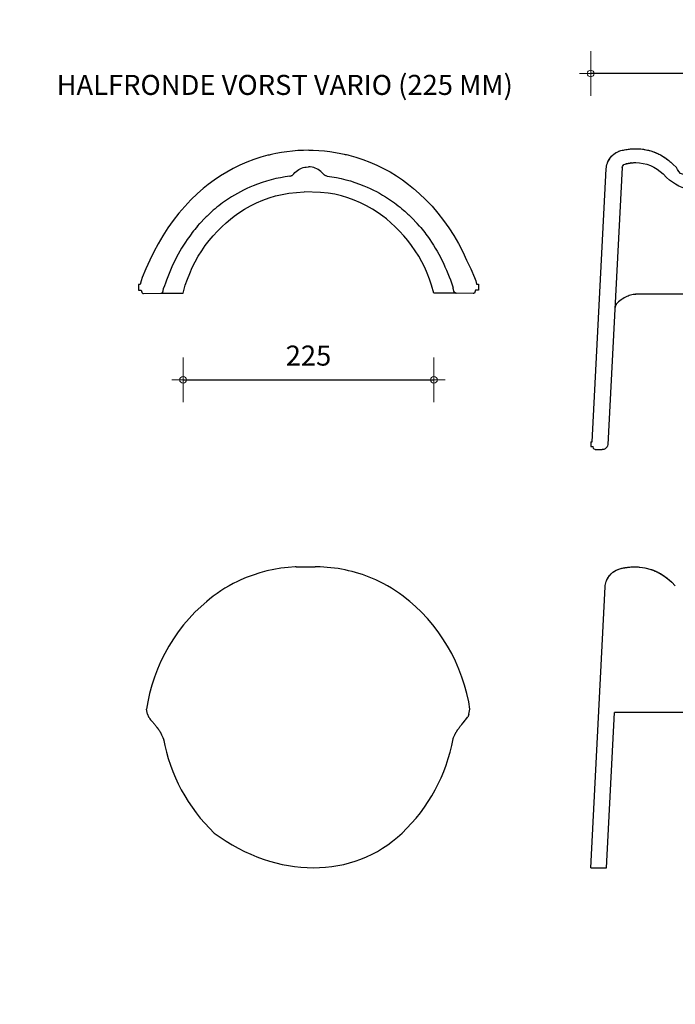
# Model space of a CAD drawing. Units: millimetres. Extents: x 9691 to 13762, y -7209 to 1205.
# Drawn here: x 12072 to 12661, y -6355 to -5472 of the extents above; entities that cross this region are included whole.
import ezdxf

# ---------------------------------------------------------------- set-up
doc = ezdxf.new("R2010")
doc.units = ezdxf.units.MM
for name, color, linetype in [('Laag 3', 7, 'Continuous'), ('Laag 4', 7, 'Continuous'), ('TEKST', 7, 'Continuous')]:
    doc.layers.add(name, color=color, linetype=linetype)
doc.layers.add('Maatvoering2', color=7, linetype='Continuous', lineweight=13)
doc.styles.add('CF_10', font='verdana.ttf', dxfattribs={"height": 18})
doc.styles.get("Standard").update_dxf_attribs({"font": 'txt.shx'})
doc.dimstyles.new('MM', dxfattribs={"dimtxt": 18, "dimasz": 0.2, "dimexe": 1.25, "dimexo": 0.625, "dimgap": 10, "dimtad": 1, "dimdec": 0, "dimtxsty": 'CF_10', "dimblk": 'Maatlijn', "dimcen": 2.5, "dimse1": 1, "dimse2": 1, "dimclrd": 4, "dimclre": 256, "dimclrt": 4, "dimadec": 0, "dimazin": 0, "dimtfac": 1, "dimtdec": 0, "dimtmove": 0, "dimatfit": 3, "dimldrblk": 'DOT', "dimfxl": 1, "dimlwd": -1, "dimarcsym": 0})

# ---------------------------------------------------------------- blocks, each defined once
blk = doc.blocks.new('Maatlijn')
at = {"layer": 'Maatvoering2', "color": 4}
for q in [(0, 100), (-50, 0), (0, -100), (50, 0)]:
    blk.add_line((0, 0), q, dxfattribs=at)
blk.add_circle((0, 0), 15, dxfattribs=at)
blk = doc.blocks.new('*D698')
at = {"color": 4, "transparency": 16777216}
for p, q in [((12248.08, 1127.26), (12472.77, 1127.26)), ((9818.38, -6335.1), (9858.25, -6335.1))]:
    blk.add_line(p, q, dxfattribs=at)
at = {"layer": 'Defpoints', "color": 0, "transparency": 16777216}
for p in [(12247.88, 1205), (12472.97, 1205.06), (12472.97, 1127.26), (9858.45, -6193.62), (9818.18, -6222.97), (9858.45, -6335.1)]:
    blk.add_point(p, dxfattribs=at)
at = {"color": 4, "transparency": 16777216, "xscale": 0.2, "yscale": 0.2, "zscale": 0.2, "rotation": 180}
for p in [(12247.88, 1127.26), (9818.18, -6335.1)]:
    blk.add_blockref('Maatlijn', p, dxfattribs=at)
at = {"color": 4, "transparency": 16777216, "xscale": 0.2, "yscale": 0.2, "zscale": 0.2}
for p in [(12472.97, 1127.26), (9858.45, -6335.1)]:
    blk.add_blockref('Maatlijn', p, dxfattribs=at)
at = {"color": 4, "transparency": 16777216, "char_height": 18, "attachment_point": 5, "style": 'CF_10'}
for s, insert in [('225', (12360.42, 1146.63)), ('40', (9838.32, -6315.73))]:
    blk.add_mtext(s, dxfattribs=dict(at, insert=insert))
blk = doc.blocks.new('_Dot')
at = {"color": 0, "linetype": 'ByBlock', "lineweight": -2}
blk.add_line((-0.5, 0), (-1, 0), dxfattribs=at)
at = {"color": 0, "linetype": 'ByBlock', "const_width": 0.5}
blk.add_lwpolyline([(-0.25, 0, 1), (0.25, 0, 1)], format="xyb", close=True, dxfattribs=at)
blk = doc.blocks.new('halfronde_begin_eind_vorst_vario')
blk.add_line((14415.62, 1180.96), (14415.62, 1185.4))
at = {"layer": 'Laag 3'}
for points in [[(14184.96, 1201.27), (14185.93, 1202.11), (14186.29, 1202.39)], [(14180.77, 1195.29), (14180.8, 1195.36)], [(14180.8, 1195.36), (14180.86, 1195.49)], [(14180.86, 1195.49), (14181.34, 1196.5), (14181.9, 1197.5), (14182.55, 1198.48), (14183.27, 1199.44), (14184.08, 1200.38), (14184.96, 1201.27)], [(14201.58, 1194.5), (14201.49, 1194.49)], [(14201.58, 1194.49), (14201.49, 1194.49)], [(14235.58, 1196.56), (14235.64, 1196.5)], [(14235.58, 1196.56), (14235.64, 1196.5)], [(14239.06, 1193.4), (14242.23, 1190.23)], [(14166.7, 944.31), (14179.35, 1189.21)], [(14193.66, 1190.21), (14180.82, 941.9)], [(14233.45, 1181.41), (14230.26, 1184.6)], [(14274.41, 1184.07), (14248.52, 1184.07)], [(14400.05, 1184.07), (14274.41, 1184.07)], [(14401.53, 1188.12), (14400.05, 1184.07)], [(14401.53, 1188.12), (14401.81, 1188.35)], [(14401.81, 1188.35), (14402.02, 1188.57)], [(14409.08, 1190.3), (14405.75, 1190.3)], [(14414.28, 1185.4), (14413.68, 1187.08)], [(14415.62, 1185.4), (14414.28, 1185.4)], [(14413.4, 1180.96), (14410.2, 1171.03)], [(14415.62, 1180.96), (14413.4, 1180.96)], [(14257.98, 1170), (14386.97, 1170.04)], [(14398.01, 1170.04), (14408.92, 1170.04)], [(14408.92, 1170.04), (14408.92, 1170.01)], [(14410.2, 1171.03), (14410.21, 1171)], [(14165.37, 944.31), (14166.7, 944.31)], [(14165.37, 944.31), (14165.37, 939.86)], [(14165.37, 939.86), (14167.59, 939.86)], [(14168.04, 938.18), (14167.59, 939.86)], [(14169.33, 937.19), (14175.71, 937.19)], [(14176.28, 937.22), (14175.71, 937.19)], [(14176.8, 937.3), (14176.28, 937.22)], [(14177.3, 937.44), (14176.8, 937.3)], [(14177.79, 937.62), (14177.3, 937.44)], [(14178.26, 937.84), (14177.79, 937.62)], [(14178.41, 937.93), (14178.26, 937.84)]]:
    blk.add_lwpolyline(points, dxfattribs=at)
at = {"layer": 'Laag 3', "color": 1}
for points in [[(14415.71, 1079.25), (14415.71, 1180.96)], [(14413.04, 1077.57), (14413.49, 1079.25)], [(14413.49, 1079.25), (14415.71, 1079.25)], [(14190.46, 1069.88), (14190.09, 1069.58), (14189.69, 1069.21), (14189.32, 1068.81), (14188.98, 1068.41), (14188.67, 1067.99)], [(14191.55, 1070.71), (14190.46, 1069.89)], [(14190.46, 1069.89), (14190.46, 1069.88)], [(14192.63, 1071.48), (14191.55, 1070.71)], [(14194.03, 1072.4), (14193.7, 1072.19), (14192.63, 1071.48)], [(14194.35, 1072.61), (14194.03, 1072.4)], [(14205.43, 1076.58), (14204.55, 1076.52), (14203.44, 1076.38), (14202.32, 1076.16), (14201.19, 1075.86), (14200.05, 1075.47), (14198.91, 1075.02), (14197.77, 1074.51), (14196.63, 1073.93), (14195.49, 1073.29), (14194.35, 1072.61)], [(14411.75, 1076.58), (14205.85, 1076.58)], [(14392.01, 1076.59), (14392, 1076.59), (14391.99, 1076.59), (14391.98, 1076.59), (14391.97, 1076.59), (14391.96, 1076.58), (14391.95, 1076.58), (14391.94, 1076.58), (14391.93, 1076.58), (14391.92, 1076.58), (14391.91, 1076.58)], [(14187.6, 1066), (14187.48, 1065.64), (14187.38, 1065.31), (14187.3, 1064.99), (14187.27, 1064.85), (14187.27, 1064.85), (14187.27, 1064.85), (14187.27, 1064.85), (14187.27, 1064.85)], [(14187.94, 1066.76), (14187.76, 1066.37), (14187.6, 1066)], [(14188.67, 1067.99), (14188.39, 1067.58), (14188.15, 1067.16), (14187.94, 1066.76)]]:
    blk.add_lwpolyline(points, dxfattribs=at)
at = {"layer": 'Laag 3'}
for points in [[(14180.8, 1195.36), (14182.01, 1198.13), (14183.89, 1200.55), (14186.29, 1202.39)], [(14185.76, 1201.97), (14185.93, 1202.11), (14186.11, 1202.25), (14186.29, 1202.39)], [(14186.29, 1202.39), (14188.16, 1203.83), (14190.29, 1204.87), (14192.57, 1205.48)], [(14186.29, 1202.39), (14186.91, 1202.87), (14187.56, 1203.3), (14188.24, 1203.69)], [(14190.66, 1204.86), (14191.29, 1205.1), (14191.92, 1205.31), (14192.57, 1205.48)], [(14192.57, 1205.48), (14196.88, 1206.62), (14201.31, 1207.19), (14205.76, 1207.2)], [(14192.57, 1205.48), (14194.01, 1205.86), (14195.46, 1206.18), (14196.93, 1206.43)], [(14196.93, 1206.43), (14197.02, 1206.45), (14197.11, 1206.46), (14197.21, 1206.48)], [(14197.21, 1206.48), (14198.58, 1206.71), (14199.95, 1206.88), (14201.34, 1207)], [(14201.34, 1207), (14202.32, 1207.09), (14203.3, 1207.15), (14204.29, 1207.17)], [(14204.29, 1207.17), (14204.78, 1207.19), (14205.27, 1207.2), (14205.76, 1207.2)], [(14204.29, 1207.17), (14204.78, 1207.19), (14205.27, 1207.2), (14205.76, 1207.2)], [(14205.76, 1207.2), (14218.25, 1207.2), (14230.23, 1202.23), (14239.06, 1193.4)], [(14205.76, 1207.2), (14206.84, 1207.2), (14207.91, 1207.16), (14208.98, 1207.09)], [(14205.76, 1207.2), (14206.84, 1207.2), (14207.91, 1207.16), (14208.98, 1207.08)], [(14208.98, 1207.09), (14209.45, 1207.05), (14209.91, 1207.01), (14210.38, 1206.97)], [(14208.98, 1207.08), (14209.46, 1207.05), (14209.93, 1207.01), (14210.41, 1206.96)], [(14210.38, 1206.97), (14213.44, 1206.67), (14216.46, 1206.07), (14219.4, 1205.18)], [(14219.4, 1205.18), (14219.91, 1205.02), (14220.41, 1204.86), (14220.91, 1204.69)], [(14219.4, 1205.17), (14219.91, 1205.02), (14220.41, 1204.86), (14220.91, 1204.69)], [(14220.91, 1204.69), (14223.18, 1203.92), (14225.39, 1202.98), (14227.52, 1201.87)], [(14220.91, 1204.69), (14221.72, 1204.42), (14222.52, 1204.12), (14223.31, 1203.8)], [(14223.31, 1203.8), (14223.47, 1203.74), (14223.63, 1203.67), (14223.79, 1203.61)], [(14223.79, 1203.61), (14225.06, 1203.08), (14226.3, 1202.5), (14227.52, 1201.87)], [(14227.52, 1201.87), (14227.67, 1201.79), (14227.82, 1201.71), (14227.97, 1201.63)], [(14227.52, 1201.87), (14227.67, 1201.79), (14227.82, 1201.71), (14227.97, 1201.63)], [(14227.97, 1201.63), (14229.26, 1200.94), (14230.51, 1200.19), (14231.73, 1199.38)], [(14227.97, 1201.63), (14229.26, 1200.94), (14230.52, 1200.19), (14231.74, 1199.39)], [(14179.45, 1190.32), (14179.65, 1192.06), (14180.1, 1193.76), (14180.8, 1195.36)], [(14180.37, 1194.28), (14180.44, 1194.46), (14180.51, 1194.65), (14180.58, 1194.83)], [(14180.42, 1194.42), (14180.53, 1194.71), (14180.64, 1195), (14180.77, 1195.28)], [(14180.58, 1194.83), (14180.64, 1194.98), (14180.7, 1195.13), (14180.77, 1195.28)], [(14180.77, 1195.28), (14180.78, 1195.31), (14180.79, 1195.34), (14180.8, 1195.36)], [(14193.66, 1190.21), (14193.74, 1191.74), (14194.78, 1193.04), (14196.26, 1193.45)], [(14196.26, 1193.45), (14199.35, 1194.31), (14202.55, 1194.74), (14205.76, 1194.74)], [(14196.26, 1193.45), (14196.6, 1193.55), (14196.94, 1193.64), (14197.29, 1193.72)], [(14196.26, 1193.45), (14196.6, 1193.55), (14196.94, 1193.64), (14197.29, 1193.72)], [(14197.29, 1193.72), (14197.5, 1193.77), (14197.72, 1193.82), (14197.93, 1193.87)], [(14197.29, 1193.72), (14197.5, 1193.77), (14197.72, 1193.82), (14197.93, 1193.87)], [(14197.93, 1193.87), (14198.25, 1193.94), (14198.57, 1194.01), (14198.89, 1194.07)], [(14197.93, 1193.87), (14198.06, 1193.9), (14198.19, 1193.93), (14198.33, 1193.96)], [(14198.33, 1193.96), (14198.51, 1194), (14198.7, 1194.04), (14198.89, 1194.07)], [(14198.89, 1194.07), (14199.05, 1194.1), (14199.21, 1194.13), (14199.37, 1194.16)], [(14198.89, 1194.07), (14199.05, 1194.1), (14199.21, 1194.14), (14199.37, 1194.16)], [(14199.37, 1194.16), (14199.52, 1194.19), (14199.68, 1194.22), (14199.83, 1194.25)], [(14199.37, 1194.16), (14199.52, 1194.19), (14199.68, 1194.22), (14199.83, 1194.25)], [(14199.83, 1194.25), (14200.03, 1194.28), (14200.23, 1194.31), (14200.42, 1194.34)], [(14199.83, 1194.25), (14200.03, 1194.28), (14200.23, 1194.31), (14200.42, 1194.34)], [(14200.42, 1194.34), (14200.52, 1194.35), (14200.61, 1194.37), (14200.7, 1194.38)], [(14200.42, 1194.34), (14200.52, 1194.35), (14200.61, 1194.37), (14200.7, 1194.38)], [(14200.7, 1194.38), (14200.96, 1194.42), (14201.23, 1194.45), (14201.49, 1194.49)], [(14201.58, 1194.5), (14201.9, 1194.53), (14202.22, 1194.57), (14202.55, 1194.6)], [(14201.58, 1194.5), (14201.9, 1194.53), (14202.22, 1194.57), (14202.55, 1194.6)], [(14202.55, 1194.6), (14203.62, 1194.69), (14204.69, 1194.74), (14205.76, 1194.74)], [(14202.55, 1194.6), (14203.62, 1194.69), (14204.69, 1194.74), (14205.76, 1194.74)], [(14205.76, 1194.74), (14214.95, 1194.74), (14223.76, 1191.09), (14230.26, 1184.6)], [(14231.73, 1199.38), (14231.8, 1199.34), (14231.86, 1199.3), (14231.93, 1199.25)], [(14231.74, 1199.39), (14231.8, 1199.34), (14231.87, 1199.3), (14231.93, 1199.26)], [(14231.93, 1199.26), (14233.19, 1198.42), (14234.41, 1197.51), (14235.58, 1196.56)], [(14231.93, 1199.25), (14233.19, 1198.41), (14234.4, 1197.51), (14235.58, 1196.55)], [(14235.64, 1196.5), (14236.83, 1195.53), (14237.98, 1194.49), (14239.06, 1193.4)], [(14235.64, 1196.5), (14236.83, 1195.52), (14237.98, 1194.49), (14239.06, 1193.4)], [(14179.35, 1189.21), (14179.37, 1189.58), (14179.4, 1189.95), (14179.45, 1190.32)], [(14248.52, 1184.07), (14244.54, 1184.4), (14243.9, 1188.56), (14242.23, 1190.23)], [(14402.02, 1188.57), (14401.87, 1188.4), (14401.71, 1188.25), (14401.53, 1188.12)], [(14402.02, 1188.57), (14402.95, 1189.66), (14404.31, 1190.3), (14405.75, 1190.3)], [(14409.08, 1190.3), (14411.14, 1190.3), (14412.97, 1189.01), (14413.68, 1187.08)], [(14255.71, 1170.07), (14248.78, 1171.25), (14239.95, 1174.9), (14233.45, 1181.41)], [(14257.98, 1170), (14257.22, 1170), (14256.46, 1170.02), (14255.71, 1170.07)], [(14257.98, 1170), (14257.22, 1170), (14256.46, 1170.02), (14255.71, 1170.07)], [(14398.01, 1170.04), (14394.34, 1169.83), (14390.65, 1169.83), (14386.97, 1170.04)], [(14410.2, 1171.03), (14410.05, 1170.45), (14409.52, 1170.04), (14408.92, 1170.04)], [(14169.33, 937.19), (14168.72, 937.19), (14168.2, 937.6), (14168.04, 938.18)], [(14178.41, 937.93), (14177.59, 937.45), (14176.66, 937.19), (14175.71, 937.19)], [(14180.83, 941.9), (14180.74, 940.26), (14179.83, 938.76), (14178.41, 937.93)]]:
    blk.add_open_spline(points, degree=3, dxfattribs=at)
at = {"layer": 'Laag 3', "color": 1}
for points in [[(14205.43, 1076.58), (14205.57, 1076.58), (14205.71, 1076.58), (14205.85, 1076.58)], [(14413.04, 1077.57), (14412.88, 1076.99), (14412.35, 1076.58), (14411.75, 1076.58)]]:
    blk.add_open_spline(points, degree=3, dxfattribs=at)
blk = doc.blocks.new('halfronde_vorst_vario_doorsnede')
at = {"layer": 'Laag 3'}
for p, q in [((14682.25, 1174.71), (14683.38, 1175.61)), ((14683.38, 1175.61), (14684.58, 1176.41)), ((14684.58, 1176.41), (14685.85, 1177.09)), ((14685.85, 1177.09), (14687.18, 1177.66)), ((14687.18, 1177.66), (14688.55, 1178.11)), ((14688.55, 1178.11), (14689.96, 1178.44)), ((14689.96, 1178.44), (14691.39, 1178.64)), ((14691.39, 1178.64), (14693.32, 1178.76)), ((14694.77, 1178.7), (14693.32, 1178.76)), ((14696.69, 1178.5), (14694.77, 1178.7)), ((14698.1, 1178.17), (14696.69, 1178.5)), ((14699.47, 1177.73), (14698.1, 1178.17)), ((14700.8, 1177.16), (14699.47, 1177.73)), ((14702.07, 1176.47), (14700.8, 1177.16)), ((14703.28, 1175.68), (14702.07, 1176.47)), ((14704.4, 1174.77), (14703.28, 1175.68)), ((14676.54, 1170.47), (14676.98, 1170.55)), ((14676.54, 1170.47), (14676.54, 1170.47)), ((14676.98, 1170.55), (14677.4, 1170.66)), ((14677.4, 1170.66), (14677.82, 1170.79)), ((14677.82, 1170.79), (14678.23, 1170.96)), ((14678.23, 1170.96), (14678.62, 1171.16)), ((14678.62, 1171.16), (14678.99, 1171.4)), ((14678.99, 1171.4), (14679.35, 1171.66)), ((14679.35, 1171.66), (14679.68, 1171.95)), ((14679.68, 1171.95), (14679.99, 1172.26)), ((14679.99, 1172.26), (14680.28, 1172.59)), ((14680.28, 1172.59), (14681.22, 1173.7)), ((14681.22, 1173.7), (14682.25, 1174.71)), ((14705.44, 1173.76), (14704.4, 1174.77)), ((14706.37, 1172.66), (14705.44, 1173.76)), ((14706.66, 1172.32), (14706.37, 1172.66)), ((14706.97, 1172.01), (14706.66, 1172.32)), ((14707.3, 1171.72), (14706.97, 1172.01)), ((14707.66, 1171.46), (14707.3, 1171.72)), ((14708.03, 1171.23), (14707.66, 1171.46)), ((14708.42, 1171.02), (14708.03, 1171.23)), ((14708.83, 1170.86), (14708.42, 1171.02)), ((14709.25, 1170.72), (14708.83, 1170.86)), ((14709.68, 1170.61), (14709.25, 1170.72)), ((14710.11, 1170.53), (14709.68, 1170.61)), ((14710.11, 1170.53), (14710.11, 1170.53)), ((14646.71, 1146.46), (14652.31, 1148.86)), ((14652.31, 1148.86), (14658.02, 1150.93)), ((14658.02, 1150.93), (14663.83, 1152.7)), ((14663.83, 1152.7), (14669.76, 1154.14)), ((14669.76, 1154.14), (14675.73, 1155.25)), ((14675.73, 1155.25), (14682.45, 1155.8)), ((14682.45, 1155.8), (14689.5, 1156.31)), ((14704.21, 1155.87), (14689.5, 1156.31)), ((14710.92, 1155.31), (14704.21, 1155.87)), ((14716.9, 1154.21), (14710.92, 1155.31)), ((14722.82, 1152.76), (14716.9, 1154.21)), ((14728.64, 1151), (14722.82, 1152.76)), ((14734.34, 1148.92), (14728.64, 1151)), ((14739.95, 1146.52), (14734.34, 1148.92)), ((14630.87, 1137.48), (14635.99, 1140.76)), ((14635.99, 1140.76), (14641.26, 1143.76)), ((14641.26, 1143.76), (14646.71, 1146.46)), ((14745.39, 1143.82), (14739.95, 1146.52)), ((14750.66, 1140.83), (14745.39, 1143.82)), ((14755.78, 1137.54), (14750.66, 1140.83)), ((14595.82, 1127.87), (14600.59, 1132.94)), ((14619.42, 1128.61), (14623.44, 1131.98)), ((14623.44, 1131.98), (14626.77, 1134.55)), ((14626.76, 1134.55), (14630.87, 1137.48)), ((14626.77, 1134.55), (14626.77, 1134.55)), ((14759.89, 1134.61), (14755.78, 1137.54)), ((14763.22, 1132.05), (14759.89, 1134.61)), ((14759.89, 1134.61), (14759.89, 1134.61)), ((14767.24, 1128.67), (14763.22, 1132.05)), ((14790.83, 1127.93), (14786.07, 1133)), ((14593.86, 1125.64), (14595.82, 1127.87)), ((14611.6, 1121.11), (14615.46, 1124.99)), ((14615.46, 1124.99), (14619.42, 1128.61)), ((14771.19, 1125.05), (14767.24, 1128.67)), ((14775.05, 1121.17), (14771.19, 1125.05)), ((14792.79, 1125.7), (14790.83, 1127.93)), ((14604.23, 1112.68), (14607.84, 1117)), ((14607.84, 1117), (14611.6, 1121.11)), ((14778.81, 1117.06), (14775.05, 1121.17)), ((14782.42, 1112.74), (14778.81, 1117.06)), ((14597.52, 1103.44), (14600.78, 1108.15)), ((14600.78, 1108.15), (14604.23, 1112.68)), ((14785.87, 1108.22), (14782.42, 1112.74)), ((14789.14, 1103.5), (14785.87, 1108.22)), ((14591.65, 1093.55), (14594.47, 1098.57)), ((14594.47, 1098.57), (14597.52, 1103.44)), ((14792.19, 1098.63), (14789.14, 1103.5)), ((14795, 1093.62), (14792.19, 1098.63)), ((14586.74, 1083.21), (14589.07, 1088.42)), ((14589.07, 1088.42), (14591.65, 1093.55)), ((14797.58, 1088.48), (14795, 1093.62)), ((14799.91, 1083.28), (14797.58, 1088.48)), ((14582.84, 1072.66), (14584.66, 1077.95)), ((14584.66, 1077.95), (14586.74, 1083.21)), ((14801.99, 1078.01), (14799.91, 1083.28)), ((14803.81, 1072.72), (14801.99, 1078.01)), ((14562.84, 1067.27), (14563.38, 1069.86)), ((14580.78, 1065.49), (14582.84, 1072.66)), ((14805.88, 1065.56), (14803.81, 1072.72)), ((14823.81, 1067.33), (14823.27, 1069.92)), ((14560.8, 1065.5), (14561.09, 1065.53)), ((14560.98, 1065.49), (14560.8, 1065.49)), ((14560.98, 1065.49), (14580.78, 1065.49)), ((14561.09, 1065.53), (14561.38, 1065.6)), ((14561.38, 1065.6), (14561.66, 1065.7)), ((14561.66, 1065.7), (14561.92, 1065.83)), ((14561.92, 1065.83), (14562.15, 1066)), ((14562.15, 1066), (14562.35, 1066.21)), ((14562.15, 1066), (14562.15, 1066)), ((14562.35, 1066.21), (14562.52, 1066.45)), ((14562.52, 1066.45), (14562.66, 1066.71)), ((14562.66, 1066.71), (14562.76, 1066.99)), ((14562.76, 1066.99), (14562.84, 1067.27)), ((14825.67, 1065.56), (14805.88, 1065.56)), ((14823.89, 1067.05), (14823.81, 1067.33)), ((14824, 1066.77), (14823.89, 1067.05)), ((14824.13, 1066.51), (14824, 1066.77)), ((14824.3, 1066.27), (14824.13, 1066.51)), ((14824.5, 1066.06), (14824.3, 1066.27)), ((14824.74, 1065.89), (14824.5, 1066.06)), ((14824.5, 1066.06), (14824.5, 1066.06)), ((14825, 1065.76), (14824.74, 1065.89)), ((14825.27, 1065.66), (14825, 1065.76)), ((14825.56, 1065.59), (14825.27, 1065.66)), ((14825.85, 1065.56), (14825.56, 1065.59)), ((14825.67, 1065.56), (14825.85, 1065.56))]:
    blk.add_line(p, q, dxfattribs=at)
at = {"layer": 'Laag 3', "color": 1}
for points in [[(14693.73, 1193.73), (14688.87, 1193.61), (14683.87, 1193.39), (14678.89, 1193), (14673.93, 1192.44), (14668.98, 1191.71), (14664.07, 1190.81), (14661.2, 1190.2)], [(14693.73, 1193.73), (14697.61, 1193.67), (14702.6, 1193.46), (14707.58, 1193.07), (14712.55, 1192.5), (14717.5, 1191.77), (14722.41, 1190.87), (14725.28, 1190.27)], [(14656.85, 1189.17), (14650.63, 1187.44), (14644.28, 1185.36), (14638.02, 1182.98), (14631.88, 1180.33), (14625.87, 1177.39), (14620, 1174.18), (14614.29, 1170.71), (14608.76, 1166.99), (14603.4, 1163.02), (14598.97, 1159.44)], [(14729.63, 1189.23), (14735.84, 1187.5), (14742.2, 1185.42), (14748.46, 1183.04), (14754.6, 1180.39), (14760.61, 1177.45), (14766.48, 1174.24), (14772.19, 1170.77), (14777.72, 1167.05), (14783.08, 1163.08), (14787.5, 1159.5)], [(14598.97, 1159.44), (14593.74, 1154.86), (14587.91, 1149.28), (14582.31, 1143.39), (14576.96, 1137.2), (14571.88, 1130.73), (14567.1, 1124.01), (14562.63, 1117.05), (14558.49, 1109.87), (14554.71, 1102.5), (14551.07, 1094.97), (14547.4, 1087.3), (14544.22, 1079.53), (14543.15, 1076.46), (14543.15, 1076.46), (14543.15, 1076.46)], [(14787.5, 1159.5), (14792.74, 1154.92), (14798.57, 1149.34), (14804.17, 1143.45), (14809.52, 1137.26), (14814.6, 1130.79), (14819.38, 1124.07), (14823.85, 1117.11), (14827.99, 1109.93), (14831.77, 1102.57), (14835.19, 1095.04), (14839.08, 1087.36), (14842.26, 1079.59), (14843.33, 1076.52), (14843.33, 1076.52), (14843.33, 1076.52)], [(14540.76, 1073.35), (14540.76, 1068.26)], [(14542.28, 1073.35), (14540.76, 1073.35)], [(14543.15, 1076.46), (14542.28, 1073.35)], [(14843.33, 1076.52), (14844.2, 1073.41)], [(14844.2, 1073.41), (14845.72, 1073.41)], [(14845.72, 1073.41), (14845.72, 1068.32)], [(14540.76, 1068.26), (14543.3, 1068.26)], [(14543.3, 1068.26), (14543.82, 1066.34)], [(14543.82, 1066.34), (14543.85, 1066.25), (14543.96, 1065.99), (14544.12, 1065.76), (14544.32, 1065.55), (14544.55, 1065.4), (14544.81, 1065.29), (14545.08, 1065.23), (14545.29, 1065.2)], [(14545.29, 1065.2), (14560.8, 1065.49)], [(14841.19, 1065.26), (14825.85, 1065.56)], [(14842.66, 1066.4), (14842.63, 1066.31), (14842.51, 1066.05), (14842.36, 1065.82), (14842.15, 1065.61), (14841.92, 1065.46), (14841.67, 1065.35), (14841.4, 1065.29), (14841.19, 1065.26)], [(14843.18, 1068.32), (14842.66, 1066.4)], [(14845.72, 1068.32), (14843.18, 1068.32)]]:
    blk.add_lwpolyline(points, dxfattribs=at)
for points in [[(14661.2, 1190.2), (14659.74, 1189.88), (14658.29, 1189.54), (14656.85, 1189.17)], [(14725.28, 1190.27), (14726.74, 1189.94), (14728.19, 1189.6), (14729.63, 1189.23)]]:
    blk.add_open_spline(points, degree=3, dxfattribs=at)
at = {"layer": 'Laag 3'}
for points in [[(14676.54, 1170.47), (14665.25, 1169.03), (14654.2, 1166.12), (14643.67, 1161.81)], [(14710.11, 1170.53), (14721.4, 1169.1), (14732.45, 1166.19), (14742.99, 1161.88)], [(14643.67, 1161.81), (14635.94, 1158.65), (14628.54, 1154.74), (14621.56, 1150.15)], [(14742.99, 1161.88), (14750.71, 1158.71), (14758.12, 1154.8), (14765.09, 1150.21)], [(14621.56, 1150.15), (14616.8, 1147.02), (14612.25, 1143.57), (14607.94, 1139.82)], [(14765.09, 1150.21), (14769.85, 1147.08), (14774.41, 1143.63), (14778.71, 1139.89)], [(14607.94, 1139.82), (14605.4, 1137.63), (14602.95, 1135.33), (14600.59, 1132.94)], [(14778.71, 1139.89), (14781.25, 1137.69), (14783.71, 1135.39), (14786.07, 1133)], [(14593.86, 1125.64), (14590.57, 1121.82), (14587.48, 1117.83), (14584.6, 1113.68)], [(14792.79, 1125.7), (14796.09, 1121.88), (14799.18, 1117.89), (14802.06, 1113.75)], [(14584.6, 1113.68), (14579.89, 1106.91), (14575.77, 1099.75), (14572.27, 1092.29)], [(14802.06, 1113.75), (14806.76, 1106.97), (14810.89, 1099.81), (14814.39, 1092.35)], [(14572.27, 1092.29), (14568.41, 1084.05), (14565.33, 1075.46), (14563.38, 1069.86)], [(14814.39, 1092.35), (14818.25, 1084.11), (14821.33, 1075.52), (14823.27, 1069.92)], [(14823.88, 1067.08), (14823.85, 1067.16), (14823.83, 1067.25), (14823.81, 1067.33)], [(14823.97, 1066.83), (14823.93, 1066.92), (14823.9, 1067), (14823.88, 1067.08)], [(14824.06, 1066.63), (14824.03, 1066.7), (14823.99, 1066.77), (14823.97, 1066.83)], [(14824.1, 1066.56), (14824.09, 1066.58), (14824.07, 1066.61), (14824.06, 1066.63)], [(14824.19, 1066.42), (14824.16, 1066.46), (14824.13, 1066.51), (14824.1, 1066.56)], [(14824.36, 1066.2), (14824.3, 1066.27), (14824.24, 1066.34), (14824.19, 1066.42)]]:
    blk.add_open_spline(points, degree=3, dxfattribs=at)
blk = doc.blocks.new('vario_aanzicht')
at = {"layer": 'Laag 4', "color": 1}
for points in [[(14690.3, 970.04), (14689.24, 970), (14682.21, 969.53), (14675.2, 968.72), (14668.24, 967.57), (14661.33, 966.08), (14654.49, 964.25), (14647.75, 962.09), (14641.12, 959.6), (14635.61, 957.23)], [(14690.3, 970.04), (14706.63, 970.11)], [(14706.63, 970.11), (14708.81, 970.13)], [(14711, 970.11), (14708.81, 970.13)], [(14713.81, 970.04), (14711, 970.11)], [(14635.61, 957.23), (14632.3, 955.69), (14628.17, 953.61), (14624.11, 951.39), (14620.11, 949.05), (14616.18, 946.57), (14612.34, 943.97), (14608.57, 941.25), (14604.9, 938.4)], [(14635.61, 957.23), (14635.61, 957.24)], [(14768.5, 957.23), (14768.5, 957.24)], [(14801.97, 936.13), (14799.21, 938.4), (14795.53, 941.25), (14791.77, 943.97), (14787.92, 946.57), (14784, 949.05), (14780, 951.39), (14775.94, 953.61), (14771.81, 955.69), (14768.5, 957.23)], [(14612.7, 944.22), (14612.92, 944.37)], [(14612.7, 944.22), (14612.72, 944.23)], [(14791.41, 944.22), (14791.19, 944.37)], [(14791.41, 944.22), (14791.39, 944.23)], [(14602.14, 936.13), (14596.58, 931.25), (14590.54, 925.42), (14584.78, 919.29), (14579.32, 912.89), (14574.18, 906.22), (14569.37, 899.31), (14564.9, 892.16), (14560.79, 884.8), (14557.05, 877.25), (14553.68, 869.52), (14550.69, 861.65), (14548.1, 853.63), (14545.89, 845.5), (14544.09, 837.28), (14542.86, 830.08)], [(14604.9, 938.4), (14602.14, 936.13)], [(14602.14, 936.12), (14602.23, 936.2)], [(14602.14, 936.12), (14602.23, 936.2)], [(14602.14, 936.13), (14602.14, 936.13)], [(14801.97, 936.13), (14801.88, 936.2)], [(14861.25, 830.08), (14860.02, 837.28), (14858.21, 845.5), (14856.01, 853.63), (14853.42, 861.65), (14850.43, 869.52), (14847.06, 877.25), (14843.32, 884.8), (14839.21, 892.16), (14834.74, 899.31), (14829.93, 906.22), (14824.79, 912.89), (14819.33, 919.29), (14813.57, 925.42), (14807.53, 931.25), (14801.97, 936.13)], [(14543.87, 825.02), (14542.86, 830.08)], [(14543.87, 825.02), (14544.75, 822.44)], [(14860.24, 825.02), (14859.22, 822.28)], [(14860.24, 825.02), (14861.25, 830.08)], [(14544.75, 822.44), (14544.8, 822.39)], [(14544.8, 822.39), (14544.88, 822.28)], [(14544.88, 822.28), (14545.03, 822.11)], [(14545.03, 822.11), (14545.35, 821.7)], [(14545.35, 821.7), (14546.25, 820.56)], [(14546.25, 820.56), (14546.96, 819.66)], [(14546.96, 819.66), (14547.61, 818.85)], [(14547.61, 818.85), (14548.23, 818.08)], [(14548.23, 818.08), (14549.33, 816.73)], [(14549.33, 816.73), (14549.89, 816.06)], [(14549.89, 816.06), (14550.92, 814.82)], [(14550.92, 814.82), (14551.45, 814.19), (14551.97, 813.55)], [(14852.13, 813.55), (14852.66, 814.19), (14853.19, 814.82)], [(14853.19, 814.82), (14854.22, 816.06)], [(14854.22, 816.06), (14854.71, 816.66)], [(14854.71, 816.66), (14855.96, 818.18)], [(14855.96, 818.18), (14856.72, 819.12)], [(14856.72, 819.12), (14857.37, 819.93)], [(14857.37, 819.93), (14859.01, 822.01)], [(14859.01, 822.01), (14859.22, 822.28)], [(14551.97, 813.55), (14552.5, 812.9), (14553.06, 812.19)], [(14553.06, 812.19), (14553.17, 812.05)], [(14553.17, 812.05), (14553.38, 811.79)], [(14553.37, 811.8), (14553.44, 811.71), (14553.51, 811.63)], [(14553.51, 811.63), (14553.57, 811.53)], [(14553.57, 811.53), (14553.91, 811.08)], [(14553.91, 811.08), (14554.19, 810.69)], [(14554.19, 810.69), (14554.46, 810.31), (14554.74, 809.91)], [(14554.74, 809.91), (14555.01, 809.52), (14555.07, 809.43)], [(14555.07, 809.43), (14555.21, 809.22), (14555.43, 808.88)], [(14555.43, 808.88), (14555.66, 808.53), (14555.9, 808.15), (14556.13, 807.77), (14556.16, 807.72)], [(14556.16, 807.72), (14556.38, 807.36), (14556.61, 806.95)], [(14556.61, 806.95), (14556.84, 806.55), (14557.07, 806.14)], [(14557.07, 806.14), (14557.3, 805.71)], [(14557.3, 805.71), (14557.42, 805.47), (14557.58, 805.18)], [(14557.58, 805.18), (14557.73, 804.87)], [(14557.73, 804.87), (14557.78, 804.76)], [(14557.78, 804.77), (14558.06, 804.2)], [(14846.05, 804.2), (14846.33, 804.77)], [(14846.33, 804.76), (14846.38, 804.87), (14846.53, 805.18)], [(14846.53, 805.18), (14846.69, 805.47)], [(14846.69, 805.47), (14846.81, 805.71)], [(14846.81, 805.71), (14847.04, 806.14)], [(14847.04, 806.14), (14847.26, 806.55), (14847.49, 806.95)], [(14847.49, 806.95), (14847.73, 807.36)], [(14847.73, 807.36), (14847.95, 807.72)], [(14847.95, 807.72), (14847.97, 807.77), (14848.21, 808.15)], [(14848.21, 808.15), (14848.44, 808.53), (14848.67, 808.88)], [(14848.67, 808.88), (14848.9, 809.22)], [(14848.9, 809.22), (14849.04, 809.43)], [(14849.04, 809.43), (14849.1, 809.52), (14849.37, 809.91)], [(14849.37, 809.91), (14849.65, 810.31), (14849.92, 810.69)], [(14849.92, 810.69), (14850.2, 811.08)], [(14850.2, 811.08), (14850.53, 811.53)], [(14850.53, 811.53), (14850.6, 811.63), (14850.67, 811.71)], [(14850.67, 811.71), (14850.73, 811.79)], [(14850.73, 811.79), (14850.93, 812.05)], [(14850.93, 812.05), (14851.04, 812.19)], [(14851.04, 812.19), (14851.6, 812.9), (14852.13, 813.55)], [(14558.06, 804.2), (14558.39, 803.46)], [(14558.39, 803.46), (14558.71, 802.72), (14558.99, 801.99)], [(14558.99, 801.99), (14559.25, 801.26)], [(14559.25, 801.26), (14559.47, 800.55), (14559.66, 799.85)], [(14559.66, 799.85), (14559.8, 799.18)], [(14844.45, 799.85), (14844.64, 800.55), (14844.86, 801.26)], [(14844.86, 801.26), (14845.12, 801.99)], [(14845.12, 801.99), (14845.4, 802.72), (14845.71, 803.46)], [(14845.71, 803.46), (14846.05, 804.2)]]:
    blk.add_lwpolyline(points, dxfattribs=at)
for points in [[(14768.5, 957.24), (14751.28, 965.04), (14732.7, 969.39), (14713.81, 970.04)], [(14559.48, 800.91), (14565.91, 765.42), (14583.47, 732.9), (14609.62, 708.05)], [(14794.48, 708.05), (14820.63, 732.9), (14838.2, 765.42), (14844.63, 800.91)], [(14609.62, 708.05), (14671.15, 662.44), (14746.48, 662.44), (14794.48, 708.05)]]:
    blk.add_open_spline(points, degree=3, dxfattribs=at)
blk = doc.blocks.new('*D704')
at = {"color": 4, "transparency": 16777216}
blk.add_line((12219.13, -5794.7), (12443.83, -5794.7), dxfattribs=at)
at = {"layer": 'Defpoints', "color": 0, "transparency": 16777216}
for p in [(12218.93, -5716.95), (12444.03, -5716.89), (12444.03, -5794.7)]:
    blk.add_point(p, dxfattribs=at)
at = {"color": 4, "transparency": 16777216, "xscale": 0.2, "yscale": 0.2, "zscale": 0.2, "rotation": 180}
blk.add_blockref('Maatlijn', (12218.93, -5794.7), dxfattribs=at)
at = {"color": 4, "transparency": 16777216, "xscale": 0.2, "yscale": 0.2, "zscale": 0.2}
blk.add_blockref('Maatlijn', (12444.03, -5794.7), dxfattribs=at)
at = {"color": 4, "transparency": 16777216, "insert": (12331.48, -5775.32), "char_height": 18, "attachment_point": 5, "style": 'CF_10'}
blk.add_mtext('225', dxfattribs=at)
blk = doc.blocks.new('*D708')
at = {"color": 4, "transparency": 16777216}
blk.add_line((12791.35, -5519.86), (12584.85, -5519.86), dxfattribs=at)
at = {"layer": 'Defpoints', "color": 0, "transparency": 16777216}
for p in [(12584.65, -5519.86), (12791.55, -5602.74), (12584.65, -5850.24)]:
    blk.add_point(p, dxfattribs=at)
at = {"color": 4, "transparency": 16777216, "xscale": 0.2, "yscale": 0.2, "zscale": 0.2, "rotation": 180}
blk.add_blockref('Maatlijn', (12584.65, -5519.86), dxfattribs=at)
at = {"color": 4, "transparency": 16777216, "xscale": 0.2, "yscale": 0.2, "zscale": 0.2}
blk.add_blockref('Maatlijn', (12791.55, -5519.86), dxfattribs=at)
at = {"color": 4, "transparency": 16777216, "insert": (12688.1, -5500.49), "char_height": 18, "attachment_point": 5, "style": 'CF_10'}
blk.add_mtext('207', dxfattribs=at)

msp = doc.modelspace()

# ---------------------------------------------------------------- linework, layer by layer
at = {"color": 1}
msp.add_line((12584.65, -6232.58), (12598.9, -6232.58), dxfattribs=at)
at = {"layer": 'Laag 3', "color": 1}
for points in [[(12599.2, -5974.26), (12599.69, -5973.25), (12600.25, -5972.26), (12600.89, -5971.27), (12601.61, -5970.31), (12602.42, -5969.38), (12603.31, -5968.48)], [(12603.31, -5968.48), (12604.28, -5967.64), (12604.63, -5967.36)], [(12584.65, -6232.58), (12597.7, -5980.54)], [(12599.11, -5974.47), (12599.14, -5974.39)], [(12599.14, -5974.39), (12599.2, -5974.26)], [(12653.92, -5973.19), (12653.99, -5973.25)], [(12653.92, -5973.2), (12653.99, -5973.25)], [(12657.41, -5976.35), (12660.58, -5979.52)], [(12598.9, -6232.58), (12606.12, -6093.17)], [(12830.09, -6093.17), (12606.12, -6093.17)]]:
    msp.add_lwpolyline(points, dxfattribs=at)
for points in [[(12610.92, -5964.27), (12615.22, -5963.13), (12619.65, -5962.56), (12624.11, -5962.56)], [(12610.92, -5964.27), (12612.35, -5963.89), (12613.81, -5963.58), (12615.27, -5963.32)], [(12615.27, -5963.32), (12615.36, -5963.3), (12615.46, -5963.29), (12615.55, -5963.27)], [(12615.55, -5963.27), (12616.92, -5963.04), (12618.3, -5962.87), (12619.68, -5962.75)], [(12619.68, -5962.75), (12620.66, -5962.66), (12621.64, -5962.61), (12622.63, -5962.58)], [(12622.63, -5962.58), (12623.12, -5962.56), (12623.61, -5962.56), (12624.11, -5962.56)], [(12622.63, -5962.58), (12623.12, -5962.56), (12623.61, -5962.56), (12624.11, -5962.56)], [(12624.11, -5962.56), (12636.6, -5962.56), (12648.58, -5967.52), (12657.41, -5976.35)], [(12624.11, -5962.56), (12625.18, -5962.56), (12626.25, -5962.59), (12627.32, -5962.67)], [(12624.11, -5962.56), (12625.18, -5962.56), (12626.25, -5962.59), (12627.32, -5962.67)], [(12627.32, -5962.67), (12627.79, -5962.7), (12628.26, -5962.74), (12628.73, -5962.78)], [(12627.32, -5962.67), (12627.8, -5962.7), (12628.28, -5962.74), (12628.75, -5962.79)], [(12628.73, -5962.78), (12631.78, -5963.08), (12634.81, -5963.68), (12637.75, -5964.57)], [(12599.14, -5974.39), (12600.35, -5971.62), (12602.24, -5969.2), (12604.63, -5967.36)], [(12604.1, -5967.78), (12604.28, -5967.64), (12604.45, -5967.5), (12604.63, -5967.36)], [(12604.63, -5967.36), (12606.5, -5965.93), (12608.64, -5964.88), (12610.92, -5964.27)], [(12604.63, -5967.36), (12605.25, -5966.88), (12605.9, -5966.45), (12606.58, -5966.06)], [(12609.01, -5964.9), (12609.63, -5964.65), (12610.27, -5964.44), (12610.92, -5964.27)], [(12637.75, -5964.57), (12638.25, -5964.73), (12638.75, -5964.89), (12639.25, -5965.06)], [(12637.75, -5964.58), (12638.25, -5964.73), (12638.75, -5964.89), (12639.25, -5965.06)], [(12639.25, -5965.06), (12641.52, -5965.83), (12643.73, -5966.77), (12645.86, -5967.88)], [(12639.25, -5965.06), (12640.06, -5965.33), (12640.86, -5965.63), (12641.66, -5965.95)], [(12641.66, -5965.95), (12641.82, -5966.01), (12641.98, -5966.08), (12642.14, -5966.14)], [(12642.14, -5966.14), (12643.4, -5966.67), (12644.65, -5967.25), (12645.86, -5967.88)], [(12645.86, -5967.88), (12646.01, -5967.96), (12646.16, -5968.04), (12646.31, -5968.12)], [(12645.86, -5967.88), (12646.01, -5967.96), (12646.16, -5968.04), (12646.31, -5968.12)], [(12646.31, -5968.12), (12647.6, -5968.81), (12648.86, -5969.56), (12650.08, -5970.37)], [(12646.31, -5968.12), (12647.6, -5968.81), (12648.86, -5969.56), (12650.08, -5970.37)], [(12650.08, -5970.37), (12650.14, -5970.41), (12650.21, -5970.46), (12650.27, -5970.5)], [(12650.08, -5970.37), (12650.15, -5970.41), (12650.21, -5970.45), (12650.28, -5970.5)], [(12650.27, -5970.5), (12651.53, -5971.34), (12652.75, -5972.24), (12653.92, -5973.2)], [(12650.28, -5970.5), (12651.53, -5971.34), (12652.75, -5972.24), (12653.92, -5973.19)], [(12597.7, -5980.54), (12597.72, -5980.17), (12597.75, -5979.8), (12597.79, -5979.43)], [(12597.79, -5979.43), (12597.99, -5977.69), (12598.45, -5975.99), (12599.14, -5974.39)], [(12598.72, -5975.47), (12598.78, -5975.29), (12598.85, -5975.1), (12598.92, -5974.92)], [(12598.77, -5975.33), (12598.87, -5975.04), (12598.99, -5974.75), (12599.11, -5974.47)], [(12598.92, -5974.92), (12598.98, -5974.77), (12599.04, -5974.62), (12599.11, -5974.47)], [(12599.11, -5974.47), (12599.12, -5974.44), (12599.13, -5974.41), (12599.14, -5974.39)], [(12653.99, -5973.25), (12655.18, -5974.23), (12656.32, -5975.26), (12657.41, -5976.35)], [(12653.99, -5973.25), (12655.18, -5974.23), (12656.32, -5975.26), (12657.41, -5976.35)]]:
    msp.add_open_spline(points, degree=3, dxfattribs=at)

# ---------------------------------------------------------------- block references
at = {"color": 4}
for name, p in [('halfronde_vorst_vario_doorsnede', (-2361.85, -6782.45)), ('halfronde_begin_eind_vorst_vario', (-1580.72, -6794.55))]:
    msp.add_blockref(name, p, dxfattribs=at)
at = {"color": 4, "xscale": 0.9113938687527864, "yscale": 0.9113938687527864, "zscale": 0.9113938687527864}
msp.add_blockref('vario_aanzicht', (-1068.13, -6846.72), dxfattribs=at)

# ---------------------------------------------------------------- texts
at = {"layer": 'TEKST', "color": 7, "linetype": 'Continuous', "insert": (12105.46, -5539.09), "char_height": 18, "attachment_point": 7, "line_spacing_factor": 1.2}
msp.add_mtext('{\\fTrebuchet MS|b0|i0|c0|p34;HALFRONDE VORST VARIO (225 MM)}', dxfattribs=at)

# ---------------------------------------------------------------- dimensions: what is measured, and where the dimension line sits
at = {"color": 4}
dim = msp.add_linear_dim(base=(9858.45, -6335.1), p1=(9818.18, -6222.97), p2=(9858.45, -6193.62), dimstyle='MM', override={"dimfxl": 0.2, "dimfxlon": 1, "dimtfillclr": 4}, dxfattribs=at)
dim.commit()
dim.dimension.update_dxf_attribs({"geometry": '*D698', "text_midpoint": (9838.32, -6335.1), "dimtype": 160})
for base, p1, p2, picture, middle in [((12584.65, -5519.86), (12791.55, -5602.74), (12584.65, -5850.24), '*D708', (12688.1, -5500.49)), ((12444.03, -5794.7), (12218.93, -5716.95), (12444.03, -5716.89), '*D704', (12331.48, -5775.32))]:
    dim = msp.add_linear_dim(base=base, p1=p1, p2=p2, dimstyle='MM', override={"dimfxl": 0.2, "dimfxlon": 1, "dimtfillclr": 4}, dxfattribs=at)
    dim.commit()
    dim.dimension.update_dxf_attribs({"geometry": picture, "text_midpoint": middle})

doc.saveas('drawing.dxf')
